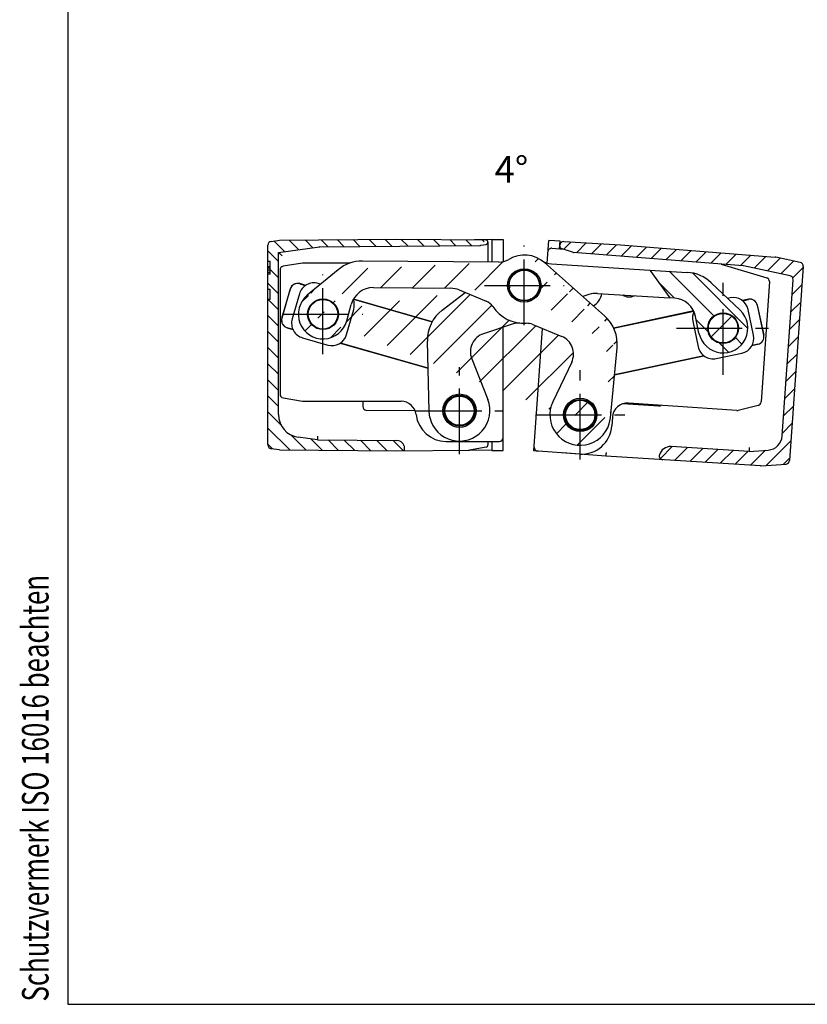
# Model space of a CAD drawing. Extents: x 4 to 415, y -33 to 294.
# Drawn here: x 14 to 117, y 5 to 135 of the extents above; entities that cross this region are included whole.
import ezdxf

# ---------------------------------------------------------------- set-up
doc = ezdxf.new("R2010")
doc.units = 0
doc.header["$LTSCALE"] = 23.1
doc.linetypes.add('CENTER', pattern=[0.6, 0.375, -0.075, 0.075, -0.075])
doc.layers.get('0').update_dxf_attribs({"linetype": 'CONTINUOUS'})
for name, color, linetype in [('A_ACHSEN', 7, 'CONTINUOUS'), ('A_NOTIZEN_SYMB', 7, 'CONTINUOUS'), ('A_RUNDUNGEN', 7, 'CONTINUOUS')]:
    doc.layers.add(name, color=color, linetype=linetype)
doc.styles.add('TEXTSTYLE_16', font='txt')
doc.styles.add('TEXTSTYLE_3', font='txt', dxfattribs={"width": 0.8})

# ---------------------------------------------------------------- blocks, each defined once
blk = doc.blocks.new('SCHUTZVERMERKDIN34_BL1', base_point=(15.7188127025, 45.2450297468))
at = {"color": 5, "linetype": 'CONTINUOUS', "style": 'TEXTSTYLE_3', "width": 0.7120535714}
blk.add_text('Schutzvermerk ISO 16016 beachten', height=3.5, rotation=90, dxfattribs=at).set_placement((17.4688127025, 5.3700297468))

msp = doc.modelspace()

# ---------------------------------------------------------------- hatches: boundary and pattern name
at = {"linetype": 'CONTINUOUS'}
h = msp.add_hatch(dxfattribs=at)
h.set_pattern_fill('default__45', color=2, scale=1.5, angle=135, style=0, pattern_type=0)
h.set_pattern_definition([(135, (0, 0), (-1.0606601718, -1.0606601718), [])])
edge = h.paths.add_edge_path()
edge.add_line((46.377762791, 105.010085031), (46.377762791, 102.8460804866))
edge.add_arc((46.877762791, 105.010085031), 0.5, 98, 180)
edge.add_line((46.8081762405, 105.5052190653), (47.9177766383, 105.6611632314))
edge.add_line((47.9177766383, 105.6611632314), (63.377762791, 105.7960804866))
edge.add_line((63.377762791, 105.7960804866), (75.0803240345, 105.6939537819))
edge.add_arc((75.077762791, 105.4004643374), 0.3, 280, 89.5)
edge.add_line((74.455164409, 104.986055461), (75.1298572443, 105.1050220115))
edge.add_arc((74.2815162314, 105.970863214), 1, 270.5, 280)
edge.add_line((53.2255052054, 104.7870721112), (74.2902427669, 104.9709012909))
edge.add_arc((53.2298684731, 104.2870911496), 0.5, 90.5, 98)
edge.add_line((47.777762791, 104.0257614524), (53.1602819226, 104.782225184))
edge.add_line((47.777762791, 82.6781907633), (47.777762791, 104.0257614524))
edge.add_arc((50.777762791, 82.6781907633), 3, 180, 262)
edge.add_line((52.8929268286, 79.3514411264), (50.3602434881, 79.7073865571))
edge.add_line((52.8929268286, 79.3514411264), (63.3864893265, 79.2598651938))
edge.add_arc((63.377762791, 78.2599032707), 1, 0, 89.5)
edge.add_line((64.377762791, 77.9048073544), (64.377762791, 78.2599032707))
edge.add_line((63.377762791, 77.8960804866), (64.377762791, 77.9048073544))
edge.add_line((47.9177766383, 78.0309977418), (63.377762791, 77.8960804866))
edge.add_line((47.9177766383, 78.0309977418), (46.8081762405, 78.1869419079))
edge.add_arc((46.877762791, 78.6820759423), 0.5, 180, 262)
edge.add_line((46.377762791, 97.8460804866), (46.377762791, 78.6820759423))
edge.add_line((46.677762791, 97.8460804866), (46.377762791, 97.8460804866))
edge.add_line((46.677762791, 97.8460804866), (46.677762791, 99.1460804866))
edge.add_line((46.677762791, 99.1460804866), (46.377762791, 99.1460804866))
edge.add_line((46.377762791, 99.1460804866), (46.377762791, 101.1886336134))
edge.add_line((46.677762791, 101.1886336134), (46.377762791, 101.1886336134))
edge.add_line((46.677762791, 101.1886336134), (46.677762791, 102.8460804866))
edge.add_line((46.677762791, 102.8460804866), (46.377762791, 102.8460804866))
h = msp.add_hatch(dxfattribs=at)
h.set_pattern_fill('default__41', color=2, scale=1.5, angle=45, style=0, pattern_type=0)
h.set_pattern_definition([(45, (0, 0), (-1.0606601718, 1.0606601718), [])])
edge = h.paths.add_edge_path()
edge.add_line((84.8375566006, 105.0179980834), (84.8281772585, 104.8838672423))
edge.add_arc((85.3363386258, 104.9831198465), 0.5, 86.5, 176)
edge.add_line((85.3668628955, 105.4821872457), (92.8575142341, 105.0240393832))
edge.add_line((92.8575142341, 105.0240393832), (113.2336689745, 103.4204012266))
edge.add_arc((113.1944394266, 102.9219425598), 0.5, 78, 85.5)
edge.add_line((116.5244007167, 102.7253077349), (113.298395272, 103.4110163601))
edge.add_arc((116.4204448713, 102.2362339345), 0.5, 356, 78)
edge.add_line((116.9192268964, 102.2013556977), (115.1316959869, 76.6384727374))
edge.add_arc((114.6329139618, 76.6733509742), 0.5, 274, 356)
edge.add_line((111.3777498215, 75.9445067745), (114.6677921987, 76.1745689491))
edge.add_arc((111.3428715846, 76.4432887996), 0.5, 266.5, 274)
edge.add_line((111.3123473148, 75.9442214004), (98.4205759784, 76.7327159137))
edge.add_arc((98.4511002482, 77.2317833129), 0.5, 164.9170465636, 266.5)
edge.add_arc((99.4166503413, 76.9715660619), 1.5, 86.5, 164.9170465636)
edge.add_line((109.8017748637, 77.8391876662), (99.5082231506, 78.4687682596))
edge.add_line((109.8017748637, 77.8391876662), (112.2990812013, 78.0138163368))
edge.add_arc((112.1595682538, 80.0089444373), 2, 274, 356)
edge.add_line((114.1546963543, 79.8694314898), (115.5930303747, 100.4385662807))
edge.add_arc((115.0942483495, 100.4734445176), 0.5, 356, 78)
edge.add_line((115.1982041949, 100.9625183179), (109.0508163645, 102.2691859384))
edge.add_arc((108.9468605191, 101.7801121381), 0.5, 78, 85.5)
edge.add_line((108.986090067, 102.2785708049), (86.656706854, 104.0359313761))
edge.add_arc((86.6959364019, 104.534390043), 0.5, 251, 265.5)
edge.add_line((86.5331523246, 104.0616307552), (85.0297760273, 104.5792847275))
edge.add_arc((85.1274464736, 104.8629403002), 0.3, 176, 251)
h = msp.add_hatch(dxfattribs=at)
h.set_pattern_fill('default__44', color=2, scale=3, angle=45, style=0, pattern_type=0)
h.set_pattern_definition([(45, (0, 0), (-2.1213203436, 2.1213203436), [])])
edge = h.paths.add_edge_path()
edge.add_line((86.409231614, 89.5881328111), (83.9212584716, 84.3596550864))
edge.add_arc((84.1517830237, 90.6623405937), 2.4999992997, 334.552540978, 67.5525225517)
edge.add_line((81.2746918748, 94.5559367463), (85.1063739813, 92.9729156051))
edge.add_arc((80.5110189371, 92.7074763216), 2.0000005743, 67.5525225517, 92.8237609756)
edge.add_arc((80.1661711013, 99.6989767029), 5.0000003562, 213.9470641319, 272.8237609756)
edge.add_arc((74.3592939065, 95.7899895951), 1.9999998556, 33.9470641319, 67.5525353766)
edge.add_line((71.5914088203, 99.0974769723), (75.1229664305, 97.6384501906))
edge.add_arc((70.4459001773, 96.3247864252), 3.0000004869, 67.5525353766, 89.5525312882)
edge.add_line((60.281112059, 99.4042645169), (70.4693293461, 99.3246949361))
edge.add_arc((60.2576828903, 96.4043560059), 3, 89.5525312882, 164.5525253829)
edge.add_line((56.7683343177, 95.0404030127), (57.366057329, 97.2034207241))
edge.add_arc((53.6357403629, 95.906056346), 3.2500003389, 129.5525181867, 344.5525253829)
edge.add_line((55.6332791177, 101.7708572845), (51.566188292, 98.4119403778))
edge.add_arc((58.8172047626, 97.91565183), 5, 89.5525312882, 129.5525181867)
edge.add_line((76.8066779381, 102.7753072306), (58.8562533772, 102.9154993482))
edge.add_arc((76.8262022454, 105.2752309897), 2.5, 269.5525312882, 300.920039888)
edge.add_arc((80.1661711013, 99.6989767029), 4.0000004365, 48.5525306681, 120.920039888)
edge.add_line((90.7271326589, 95.7091186934), (82.8139037998, 102.6972287018))
edge.add_arc((87.4174671604, 91.9613041191), 5.0000005326, 354.5525292326, 48.5525306681)
edge.add_line((91.515111906, 82.2611896986), (92.3948859514, 91.486638443))
edge.add_arc((87.5331770889, 82.6409222189), 3.9999998459, 154.552540978, 354.5525292326)
edge.add_arc((87.5331770889, 82.6409222189), 2.2, 179.5525312882, 359.5525312882)
edge.add_arc((87.5331770889, 82.6409222189), 2.2, 359.5525312882, 179.5525312882)
edge.add_arc((53.6357403629, 95.906056346), 2.025, 179.5525312882, 359.5525312882)
edge.add_arc((53.6357403629, 95.906056346), 2.025, 359.5525312882, 179.5525312882)
edge.add_arc((80.1661711013, 99.6989767029), 2.2, 179.5525312882, 359.5525312882)
edge.add_arc((80.1661711013, 99.6989767029), 2.2, 359.5525312882, 179.5525312882)
h = msp.add_hatch(dxfattribs=at)
h.set_pattern_fill('default__42', color=2, scale=2, angle=135, style=0, pattern_type=0)
h.set_pattern_definition([(135, (0, 0), (-1.4142135624, -1.4142135624), [])])
edge = h.paths.add_edge_path()
edge.add_line((96.7235770599, 101.7274756359), (101.6484935791, 101.4218905999))
edge.add_arc((101.3388452133, 96.431488022), 5, 46.4494321512, 86.4494190497)
edge.add_line((104.7838171609, 100.0553202324), (108.6068182722, 96.4210096963))
edge.add_arc((106.3675860716, 94.0655183023), 3.2500003389, 191.449424955, 46.4494321512)
edge.add_line((103.1822599926, 93.4203839366), (102.7368026243, 95.6198125332))
edge.add_arc((99.7965012499, 95.0243038113), 3, 11.449424955, 86.4494190497)
edge.add_line((99.9822902693, 98.0185453581), (99.3356270327, 98.0586700196))
edge.add_line((96.7235770599, 101.7274756359), (99.3356270327, 98.0586700196))
edge.add_arc((106.3675860716, 94.0655183023), 2.025, 356.4494190497, 176.4494190497)
edge.add_arc((106.3675860716, 94.0655183023), 2.025, 176.4494190497, 356.4494190497)
h = msp.add_hatch(dxfattribs=at)
h.set_pattern_fill('default__43', color=2, scale=8.4, angle=45, style=0, pattern_type=0)
h.set_pattern_definition([(45, (0, 0), (-5.939696962, 5.939696962), [])])
edge = h.paths.add_edge_path()
edge.add_arc((106.3675860716, 94.0655183023), 1.95, 356.4494190497, 176.4494190497)
edge.add_arc((106.3675860716, 94.0655183023), 1.95, 176.4494190497, 356.4494190497)

# ---------------------------------------------------------------- linework, layer by layer
at = {"color": 7, "linetype": 'CONTINUOUS'}
for p, q in [((19.9999990463, 291.9999990463), (19.9999990463, 5.0000047463)), ((46.8081762405, 105.5052190653), (47.9177766383, 105.6611632314)), ((47.9177766383, 105.6611632314), (63.377762791, 105.7960804866)), ((63.377762791, 105.7960804866), (75.0803240345, 105.6939537819)), ((75.877762791, 105.7460804866), (73.6210215481, 105.7066889217)), ((74.455164409, 104.986055461), (75.1298572443, 105.1050220115)), ((75.377762791, 105.4004643374), (75.377762791, 102.7864670023)), ((75.877762791, 105.7460804866), (75.877762791, 102.7825620218)), ((75.877762791, 105.7460804866), (77.377762791, 105.7460804866)), ((77.377762791, 105.7460804866), (77.377762791, 102.845164749)), ((83.1678082701, 102.6428650502), (83.377167933, 105.6368476813)), ((84.8735140083, 105.5322129707), (83.377167933, 105.6368476813)), ((84.840141376, 105.0549620939), (84.8735140083, 105.5322129707)), ((85.3668628955, 105.4821872457), (92.8575142341, 105.0240393832)), ((46.377762791, 78.6820759423), (46.377762791, 105.010085031)), ((47.777762791, 104.0257614524), (53.1602819226, 104.782225184)), ((47.777762791, 82.6781907633), (47.777762791, 104.0257614524)), ((53.2255052054, 104.7870721112), (74.2902427669, 104.9709012909)), ((83.8093568899, 104.5873695411), (85.3609344475, 104.4652577391)), ((84.8019813503, 104.5092483019), (84.8375566006, 105.0179980834)), ((86.5331523246, 104.0616307552), (85.0297760273, 104.5792847275)), ((108.986090067, 102.2785708049), (86.656706854, 104.0359313761)), ((92.8575142341, 105.0240393832), (113.2336689745, 103.4204012266)), ((46.677762791, 102.8460804866), (46.377762791, 102.8460804866)), ((46.677762791, 101.1886336134), (46.677762791, 102.8460804866)), ((50.9369461167, 102.6392777076), (48.3955473888, 102.2157112529)), ((57.2160905385, 102.6460804866), (51.0191424804, 102.6460804866)), ((76.8066779381, 102.7753072306), (58.8562533772, 102.9154993482)), ((90.7271326589, 95.7091186934), (82.8139037998, 102.6972287018)), ((106.1189818723, 102.5042171135), (112.1131278475, 100.7081238587)), ((116.5244007167, 102.7253077349), (113.298395272, 103.4110163601)), ((46.677762791, 102.1460804866), (46.377762791, 102.1460804866)), ((46.677762791, 102.082250707), (46.377762791, 102.082250707)), ((46.677762791, 101.9545911478), (46.377762791, 101.9545911478)), ((46.677762791, 101.6992720293), (46.377762791, 101.6992720293)), ((46.677762791, 101.3801229523), (46.377762791, 101.3801229523)), ((46.677762791, 101.1886336134), (46.377762791, 101.1886336134)), ((47.977762791, 101.7225330704), (47.977762791, 85.3696279028)), ((55.6332791177, 101.7708572845), (51.566188292, 98.4119403778)), ((96.7235770599, 101.7274756359), (101.6484935791, 101.4218905999)), ((96.7235770599, 101.7274756359), (99.3356270327, 98.0586700196)), ((115.1982041949, 100.9625183179), (109.0508163645, 102.2691859384)), ((116.9192268964, 102.2013556977), (115.1316959869, 76.6384727374)), ((51.3551336278, 99.7091755941), (50.5788477265, 99.9319680818)), ((104.7838171609, 100.0553202324), (108.6068182722, 96.4210096963)), ((112.4683800598, 100.1943047756), (111.3599741524, 84.3433618199)), ((114.1546963543, 79.8694314898), (115.5930303747, 100.4385662807)), ((46.677762791, 99.1460804866), (46.377762791, 99.1460804866)), ((46.677762791, 97.8460804866), (46.677762791, 99.1460804866)), ((49.3223569337, 99.2358671695), (48.2133929107, 95.3718538678)), ((60.281112059, 99.4042645169), (70.4693293461, 99.3246949361)), ((69.3527275023, 96.455165135), (72.3781754165, 98.7724324278)), ((71.5914088203, 99.0974769723), (75.1229664305, 97.6384501906)), ((46.677762791, 97.8460804866), (46.377762791, 97.8460804866)), ((68.0397312841, 94.9207297235), (57.6669173655, 97.8977063937)), ((88.6781279731, 98.5010867602), (87.8706131093, 98.2316885835)), ((99.9822902693, 98.0185453581), (99.3356270327, 98.0586700196)), ((109.6984019267, 97.867051421), (108.9096093252, 97.6991959544)), ((56.7683343177, 95.0404030127), (57.366057329, 97.2034207241)), ((102.4857719076, 96.3322000856), (91.9302973907, 94.0859897412)), ((111.7276078505, 93.1357911958), (110.8846409514, 97.0970923466)), ((103.1822599926, 93.4203839366), (102.7368026243, 95.6198125332)), ((48.909493823, 94.115363075), (49.6844186169, 93.8929612224)), ((78.7017623074, 94.6457415822), (74.7690326717, 93.3337273631)), ((77.377762791, 77.9460804866), (77.377762791, 94.2040366209)), ((81.2746918748, 94.5559367463), (85.1063739813, 92.9729156051)), ((81.4379379629, 77.9045670841), (82.5650376302, 94.0228433023)), ((55.9180988343, 92.1039075748), (67.4850884477, 88.7842048891)), ((67.6290424071, 83.0949025914), (67.3946308636, 92.3592405674)), ((91.515111906, 82.2611896986), (92.3948859514, 91.486638443)), ((110.1688561771, 91.781696705), (110.957648776, 91.9495521711)), ((73.2333500665, 90.0480202078), (75.3507259116, 84.6587986309)), ((86.409231614, 89.5881328111), (83.9212584716, 84.3596550864)), ((92.0554397684, 87.9271524831), (103.8255628149, 90.4318406522)), ((48.3955473888, 84.8764497203), (50.9369461167, 84.4528832657)), ((51.0191424804, 84.4460804866), (63.918803757, 84.4460804866)), ((58.877762791, 84.4460804866), (58.877762791, 83.7417360919)), ((65.7673653831, 83.1859558357), (59.29998896, 83.2423957747)), ((67.7336726381, 82.2817169659), (67.6290423178, 83.0949061183)), ((97.885030612, 83.8018393951), (93.1351922661, 84.0923503695)), ((93.7699624527, 84.1942494462), (97.8879226711, 83.9062936164)), ((108.1914495762, 83.2012388794), (93.9073893821, 84.2000776707)), ((110.9858466981, 83.8940415227), (108.3509620639, 83.2158047064)), ((91.35403894, 81.4572780657), (91.5151115442, 82.2611897331)), ((91.7728296147, 82.3445331738), (91.6925937332, 81.1971066109)), ((52.8929268286, 79.3514411264), (50.3602434881, 79.7073865571)), ((52.8929268286, 79.3514411264), (63.3864893265, 79.2598651938)), ((69.877762791, 79.1460804866), (76.8777818294, 79.1460804866)), ((75.377762791, 79.1460804866), (75.377762791, 78.6918238971)), ((75.877762791, 79.1460804866), (75.877762791, 77.9460804866)), ((47.9177766383, 78.0309977418), (46.8081762405, 78.1869419079)), ((47.9177766383, 78.0309977418), (63.377762791, 77.8960804866)), ((63.377762791, 77.8960804866), (72.7903726511, 77.9782230885)), ((64.377762791, 77.9048073544), (64.377762791, 78.2599032707)), ((75.1324334486, 78.3968474248), (72.9638816411, 77.994930104)), ((75.877762791, 77.9460804866), (72.9738048452, 77.9967692611)), ((75.877762791, 77.9460804866), (77.377762791, 77.9460804866)), ((87.4234741983, 77.4860176172), (81.4379379629, 77.9045670841)), ((109.8017748637, 77.8391876662), (99.5082231506, 78.4687682596)), ((109.8017748637, 77.8391876662), (112.2990812013, 78.0138163368)), ((90.9113086166, 77.192002381), (85.1993205562, 77.6415455907)), ((111.3123473148, 75.9442214004), (90.9113086166, 77.192002381)), ((111.3777498215, 75.9445067745), (114.6677921987, 76.1745689491)), ((19.9999990463, 5.0000047463), (414.9999990463, 5.0000000463))]:
    msp.add_line(p, q, dxfattribs=at)
for centre, radius in [((80.1661711013, 99.6989767029), 2.2), ((80.1661711013, 99.6989767029), 2.04), ((80.1661711013, 99.6989767029), 2), ((53.6357403629, 95.906056346), 2.025), ((53.6357403629, 95.906056346), 1.95), ((106.3675860716, 94.0655183023), 2.025), ((106.3675860716, 94.0655183023), 1.95), ((71.627762791, 83.1960804866), 2.04), ((87.5331770889, 82.6409222189), 2.2), ((87.5331770889, 82.6409222189), 2.04), ((87.5331770889, 82.6409222189), 1.95), ((87.5331770889, 82.6409222189), 1.9277623459)]:
    msp.add_circle(centre, radius, dxfattribs=at)
for centre, radius, start, end in [((46.877762791, 105.010085031), 0.5, 98, 180), ((75.077762791, 105.4004643374), 0.3, 280, 89.5), ((85.3363386258, 104.9831198465), 0.5, 86.5, 176), ((53.2298684731, 104.2870911496), 0.5, 90.5, 98), ((74.2815162314, 105.970863214), 1, 270.5, 280), ((85.1274464736, 104.8629403002), 0.3, 176, 251), ((86.6959364019, 104.534390043), 0.5, 251, 265.5), ((58.8172047626, 97.91565183), 5, 89.5525312882, 129.5525181867), ((76.8262022454, 105.2752309897), 2.5, 269.5525312882, 300.920039888), ((80.1661711013, 99.6989767029), 4.0000004365, 48.5525306681, 120.920039888), ((83.886802373, 105.0287897174), 2.5, 235.0816805436, 266.4494190497), ((113.1944394266, 102.9219425598), 0.5, 78, 85.5), ((116.4204448713, 102.2362339345), 0.5, 356, 78), ((101.3388452133, 96.431488022), 5, 46.4494321512, 86.4494190497), ((108.9468605191, 101.7801121381), 0.5, 78, 85.5), ((50.2986527862, 98.9556722293), 1.0157080271, 73.9866277334, 163.9866277334), ((115.0942483495, 100.4734445176), 0.5, 356, 78), ((60.2576828903, 96.4043560059), 3, 89.5525312882, 164.5525253829), ((70.4459001773, 96.3247864252), 3.0000004869, 67.5525353766, 89.5525312882), ((89.6275299706, 95.6552760202), 3.0000004869, 86.4495641455, 108.4494149613), ((87.9324980445, 99.103168201), 2.5, 302.4288550644, 348.7168398532), ((53.6357403629, 95.906056346), 3.2500003389, 129.5525181867, 344.5525253829), ((74.3592939065, 95.7899895951), 1.9999998556, 33.9470641319, 67.5525353766), ((93.9876388198, 99.6821934087), 1.5, 235.7268428365, 297.1917852842), ((99.7965012499, 95.0243038113), 3, 11.449424955, 86.4494190497), ((109.9065419018, 96.8889523715), 1, 12.0133722656, 102.0133722656), ((72.3930316142, 92.4857129433), 5.0000005326, 127.4494867096, 181.4494211053), ((80.1661711013, 99.6989767029), 5.0000003562, 213.9470641319, 272.8237609756), ((106.3675860716, 94.0655183023), 3.2500003389, 191.449424955, 46.4494321512), ((49.1896887633, 95.0916589275), 1.0157080271, 163.9866277334, 253.9866277334), ((79.3346974761, 92.7485343269), 2.0000005743, 83.1781893623, 108.4494277862), ((80.5110189371, 92.7074763216), 2.0000005743, 67.5525225517, 92.8237609756), ((87.4174671604, 91.9613041191), 5.0000005326, 354.5525292326, 48.5525306681), ((75.5602014547, 90.9622188271), 2.4999992997, 108.4492592778, 201.4494093599), ((84.1517830237, 90.6623405937), 2.4999992997, 334.552540978, 67.5525225517), ((110.7495088009, 92.9276512207), 1, 282.0133722656, 12.0133722656), ((63.9188124722, 82.4461664393), 1.9999140473, 6.6988686946, 90.0002496844), ((71.627762791, 83.1960804866), 3.9999998459, 193.2141256833, 21.4494093599), ((87.5331770889, 82.6409222189), 3.9999998459, 154.552540978, 342.7878240659), ((59.3777599136, 83.741736117), 0.4999985613, 180.0000028775, 261.1950082289), ((50.777762791, 82.6781907633), 3, 180, 262), ((69.877762791, 83.1460804866), 4, 186.6991183791, 270), ((63.377762791, 78.2599032707), 1, 0, 89.5), ((112.1595682538, 80.0089444373), 2, 274, 356), ((46.877762791, 78.6820759423), 0.5, 180, 262), ((72.7816461156, 78.9781850115), 1, 270.5, 280.5), ((75.077762791, 78.6918238971), 0.3, 280.5, 360), ((99.4166503413, 76.9715660619), 1.5, 86.5, 164.9170465636), ((98.4511002482, 77.2317833129), 0.5, 164.9170465636, 266.5), ((114.6329139618, 76.6733509742), 0.5, 274, 356), ((111.3428715846, 76.4432887996), 0.5, 266.5, 274)]:
    msp.add_arc(centre, radius, start, end, dxfattribs=at)
for centre, major_axis, ratio, start_param, end_param in [((83.7701641413, 104.0888888801), (0.3264049506, -0.3788115924), 0.9999231802, 2.351869577, 3.9313157302), ((51.0191456318, 102.1460614474), (0.0412418469, -0.4983154423), 0.9999616623, 3.0590214662, 3.224163841), ((48.4777818302, 101.7225008138), (0.3815349433, -0.3232085856), 0.9999346008, 2.4388010845, 3.8443842227), ((111.9695769169, 100.2291539527), (-0.411297271, -0.2843690907), 0.9999375561, 2.4668821725, 3.8163031346), ((48.4777818302, 85.3696601594), (0.3815349433, 0.3232085856), 0.9999346008, 2.4388010845, 3.8443842227), ((51.0191456318, 84.9460995258), (0.0412418469, 0.4983154423), 0.9999616623, 3.0590214662, 3.224163841), ((110.8611750489, 84.3782687629), (-0.384261588, 0.3199561884), 0.999942144, 2.5170972114, 3.7660880958), ((93.7680230618, 82.2048629742), (-1.3122179827, 1.5095341108), 0.9999238505, -0.7853600872, 0.7853600872), ((97.9155182032, 84.300928111), (-0.3297050791, 0.3759418959), 0.9999245121, -3.9226087909, -3.2257728715), ((97.922800908, 84.4050756416), (0.4988010179, -0.034879565), 0.9999619231, -1.5707963268, -1.3267809211), ((97.8905901526, 84.407328037), (-0.4988010179, 0.034879565), 0.9999619231, 1.6353241911, 1.8148117325), ((108.2263229771, 83.7000403284), (-0.0454699303, 0.4979478149), 0.9999609204, -3.3024617518, -2.9807235554), ((87.7022068389, 81.4764470101), (-2.6244359655, 3.0190682215), 0.9999238505, 2.3562325664, 3.9269527408), ((76.8777437518, 79.6460995258), (-0.3535803156, 0.3535803156), 0.9999238505, 2.3562325664, 3.9269527408), ((81.9716185429, 78.3684885372), (0.3773835277, 0.3280544957), 0.9999238505, 2.3562325664, 3.9269527408)]:
    msp.add_ellipse(centre, major_axis=major_axis, ratio=ratio, start_param=start_param, end_param=end_param, dxfattribs=at)
for points, knots in [([(48.2733995232, 103.5911180835), (48.2168275348, 103.640297496), (48.0510438349, 103.7845261007), (47.885896099, 103.9294818932), (47.777762791, 104.0257614524)], [0, 0, 0, 0, 0.3411295371, 1, 1, 1, 1]), ([(52.9256973122, 79.8511361042), (52.9169529926, 79.7334581485), (52.9065873591, 79.5796089485), (52.8947078182, 79.4130610553), (52.8931534286, 79.3641564443), (52.8929268286, 79.3514411264)], [0, 0, 0, 0, 0.7068871824, 0.9238374768, 1, 1, 1, 1]), ([(109.803941167, 78.3399513655), (109.8042192061, 78.2761479551), (109.8044770784, 78.183504124), (109.8044585892, 78.0655656439), (109.8042676894, 77.9906564547), (109.8039556078, 77.9361535759), (109.8036018218, 77.8999282858), (109.8033136459, 77.8789440126), (109.8030106954, 77.8623998604), (109.8026898909, 77.8514645446), (109.8024303957, 77.8450571169), (109.8022697892, 77.8418094383), (109.801977945, 77.8399946428), (109.8017748637, 77.8391876662)], [0, 0, 0, 0, 0.382193195, 0.5549475296, 0.7064641209, 0.8309088831, 0.8814295514, 0.9234685784, 0.956616418, 0.9805525171, 0.9889860347, 0.9950455497, 1, 1, 1, 1]), ([(90.9418355426, 77.6911077651), (90.939566218, 77.6586697089), (90.9351719384, 77.5950362125), (90.9289514646, 77.5026436317), (90.9241760665, 77.429576787), (90.9207504313, 77.3756103559), (90.9185058066, 77.3394365284), (90.9165266734, 77.3066468096), (90.9148315933, 77.2775570433), (90.913436578, 77.2524475273), (90.9124855652, 77.2341233267), (90.9118928781, 77.2216317656), (90.9115566214, 77.2139445523), (90.9113029753, 77.2074076851), (90.9111312483, 77.2020313573), (90.9110422972, 77.1978432647), (90.9110296412, 77.1950708955), (90.9110728399, 77.1934840399), (90.911121133, 77.1926891821), (90.91118014, 77.1922896301), (90.9112473923, 77.1920061256), (90.9113086166, 77.192002381)], [0, 0, 0, 0, 0.1950584323, 0.3826205661, 0.555480352, 0.634291721, 0.7069949313, 0.7728898371, 0.8313419322, 0.8817884799, 0.923744043, 0.9414083329, 0.9568054473, 0.969898265, 0.9806562516, 0.9890536458, 0.9950730722, 0.9971873981, 0.9987054581, 0.9996320537, 1, 1, 1, 1])]:
    msp.add_open_spline(points, degree=3, knots=knots, dxfattribs=at)
at = {"layer": 'A_ACHSEN', "color": 7, "linetype": 'CENTER'}
for p, q in [((80.1661711013, 94.4489767029), (80.1661711013, 104.9489767029)), ((53.6357403629, 90.656056346), (53.6357403629, 101.156056346)), ((106.3675860716, 87.9224657473), (106.3675860716, 100.2085708572)), ((74.9161711013, 99.6989767029), (85.4161711013, 99.6989767029)), ((48.3857403629, 95.906056346), (58.8857403629, 95.906056346)), ((100.2245335167, 94.0655183023), (112.5106386265, 94.0655183023)), ((71.627762791, 77.4548421626), (71.627762791, 88.9373188106)), ((87.5331770889, 76.763590864), (87.5331770889, 88.5182535739)), ((65.886524467, 83.1960804866), (77.369001115, 83.1960804866)), ((81.6558457339, 82.6409222189), (93.4105084438, 82.6409222189))]:
    msp.add_line(p, q, dxfattribs=at)
at = {"layer": 'A_ACHSEN', "color": 7, "linetype": 'CONTINUOUS'}
for p, q in [((53.3304907231, 99.8690372361), (53.0052597727, 99.9623778628)), ((50.5311417008, 98.5917065798), (49.5794188452, 95.2755757612)), ((107.279485525, 98.0679787189), (106.9484433428, 97.9975327742)), ((56.7403390188, 93.2204061167), (57.6920618743, 96.5365369353)), ((110.3700464883, 93.1536188489), (109.6519635743, 96.5280605699)), ((102.365125655, 94.9774177556), (103.083208569, 91.6029760346)), ((50.9500901282, 92.8014576892), (54.2662209468, 91.8497348337)), ((105.4556866183, 90.0630578856), (108.8301283393, 90.7811407996))]:
    msp.add_line(p, q, dxfattribs=at)
for centre, radius in [((80.1661711013, 99.6989767029), 2.025), ((71.627762791, 83.1960804866), 2.2), ((71.627762791, 83.1960804866), 1.95), ((71.627762791, 83.1960804866), 1.9277623459)]:
    msp.add_circle(centre, radius, dxfattribs=at)
for centre, start, end in [((52.4535363782, 98.0399831853), 73.9866277334, 163.9866277334), ((55.7696671969, 97.0882603298), 343.9866277334, 21.8454466606), ((107.6957654751, 96.1117806198), 12.0133722656, 102.0133722656), ((104.3213237541, 95.3936977057), 154.1592268828, 192.0133722656), ((51.5018135227, 94.7238523667), 163.9866277334, 253.9866277334), ((54.8179443413, 93.7721295112), 253.9866277334, 343.9866277334), ((108.4138483892, 92.7373388988), 282.0133722656, 12.0133722656), ((105.0394066682, 92.0192559847), 192.0133722656, 282.0133722656)]:
    msp.add_arc(centre, 2, start, end, dxfattribs=at)
at = {"layer": 'A_RUNDUNGEN', "color": 7, "linetype": 'CONTINUOUS'}
for p, q in [((83.7319781901, 102.5335884285), (96.7235770599, 101.7274756359)), ((50.5752821488, 99.9195443787), (51.339144347, 99.7003174687)), ((48.2258166139, 95.3682882901), (49.3347806368, 99.2323015918)), ((89.8133189901, 98.6495175669), (99.3356270327, 98.0586700196)), ((57.6592709019, 97.8864538966), (68.0340783967, 94.9089050741)), ((108.9249417454, 97.6892440511), (109.7010921852, 97.8544092593)), ((91.9351121045, 94.0737996646), (102.4926152871, 96.3204417101)), ((110.8719987897, 97.0944020881), (111.7149656888, 93.1331009373)), ((49.6755604915, 93.9089505032), (48.9130594008, 94.1277867781)), ((67.4847457148, 88.7977502695), (55.9340881152, 92.1127657002)), ((110.9549585176, 91.9621943329), (110.1788080803, 91.7970291252)), ((103.8102303948, 90.4417925554), (92.0567260715, 87.9406408591))]:
    msp.add_line(p, q, dxfattribs=at)
for centre, radius, start, end in [((50.2986527862, 98.9556722293), 1.0027827903, 73.9866277334, 163.9866277334), ((109.9065419018, 96.8889523715), 0.9870747633, 12.0133722656, 102.0133722656), ((49.1896887633, 95.0916589275), 1.0027827903, 163.9866277334, 253.9866277334), ((110.7495088009, 92.9276512207), 0.9870747633, 282.0133722656, 12.0133722656)]:
    msp.add_arc(centre, radius, start, end, dxfattribs=at)

# ---------------------------------------------------------------- block references
at = {"color": 2, "linetype": 'CONTINUOUS'}
msp.add_blockref('SCHUTZVERMERKDIN34_BL1', (15.7188127025, 45.2450297468), dxfattribs=at)

# ---------------------------------------------------------------- texts
at = {"layer": 'A_NOTIZEN_SYMB', "color": 5, "linetype": 'CONTINUOUS', "insert": (76.2683007944, 116.7474620895), "char_height": 3.5, "width": 10.375, "attachment_point": 1, "style": 'TEXTSTYLE_16'}
msp.add_mtext('4°', dxfattribs=at)

doc.saveas('drawing.dxf')
